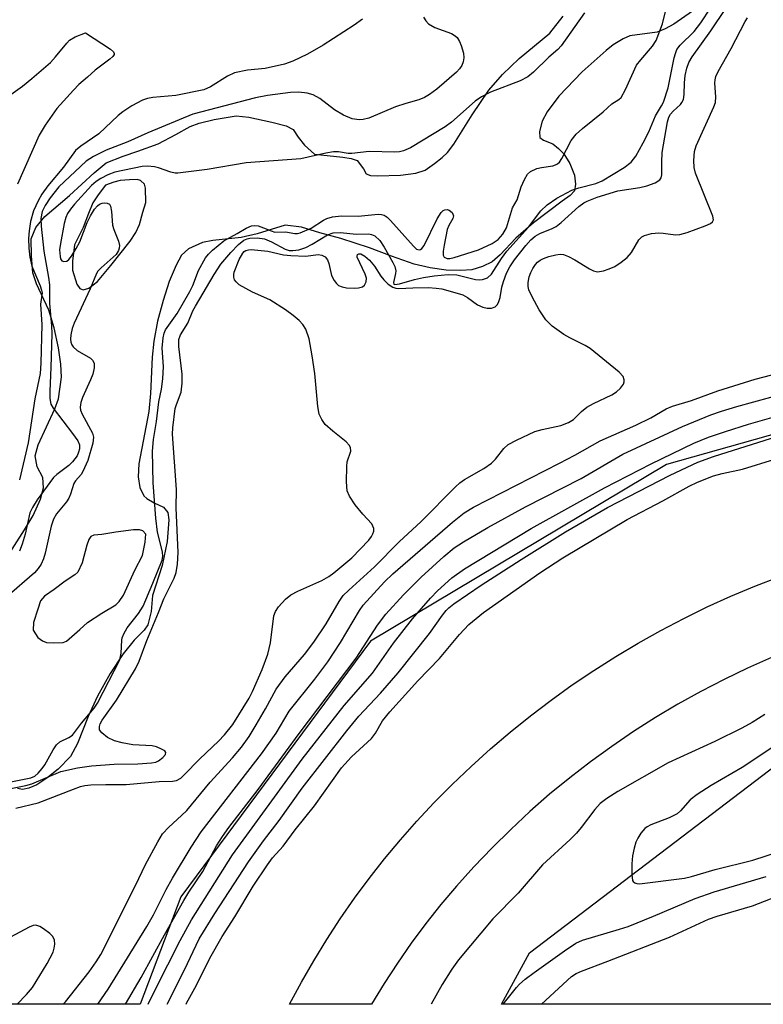
# Model space of a CAD drawing. Units: inches. Extents: x 1261764 to 1267764, y 517453 to 521453.
# Drawn here: x 1262499 to 1262640, y 517453 to 517640 of the extents above; entities that cross this region are included whole.
import ezdxf

# ---------------------------------------------------------------- set-up
doc = ezdxf.new("R2010")
doc.units = ezdxf.units.IN
doc.header["$MEASUREMENT"] = 0
for name, color, linetype in [('HYDRO-Stream Poly Centerlines', 142, 'Continuous'), ('HYDRO-Water Body', 4, 'Continuous'), ('NTRL-Trees', 3, 'Continuous'), ('TRANS-Road', 130, 'Continuous'), ('Undefined', 1, 'Continuous')]:
    doc.layers.add(name, color=color, linetype=linetype)

msp = doc.modelspace()

# ---------------------------------------------------------------- linework, layer by layer
at = {"layer": 'HYDRO-Stream Poly Centerlines'}
for points in [[(1262626.91, 517641.71), (1262623.37, 517639.24), (1262621.69, 517638.34), (1262620.2, 517637.76), (1262615, 517637.06), (1262613.73, 517636.47), (1262611.87, 517635.31), (1262610.53, 517634.28), (1262605.94, 517630.18), (1262601.56, 517625.6), (1262599.31, 517622.65), (1262598.4, 517620.87), (1262597.86, 517618.87), (1262597.94, 517617.76), (1262598.66, 517617.25), (1262600.4, 517616.55), (1262601.51, 517615.68), (1262602.48, 517614.67), (1262603.63, 517612.8), (1262604.54, 517610.58), (1262604.71, 517608.89), (1262604.52, 517607.66), (1262603.7, 517606.77), (1262602.18, 517605.7), (1262596.76, 517601.6), (1262593.39, 517598.68), (1262590.44, 517595.48), (1262588.93, 517594.17), (1262587.07, 517593.3), (1262585.08, 517592.69), (1262582.99, 517592.51), (1262580.19, 517592.62), (1262577.13, 517593.05), (1262574.15, 517593.72), (1262569.85, 517595.27), (1262565.67, 517596.82), (1262560.22, 517598.61), (1262556.27, 517599.69), (1262552.78, 517600.77), (1262549.64, 517601.15), (1262544.39, 517599.5), (1262541.33, 517598.78), (1262535.94, 517598.21), (1262533.97, 517597.83), (1262531.34, 517596.65), (1262530.02, 517595.45), (1262529, 517593.54), (1262527.71, 517590.44), (1262526.54, 517586.87), (1262525.49, 517582.9), (1262524.75, 517579.16), (1262524.46, 517576.12), (1262524.15, 517569.23), (1262523.84, 517565.77), (1262521.95, 517555.85), (1262521.82, 517553.41), (1262522.13, 517551.41), (1262522.9, 517549.82), (1262523.46, 517549.31), (1262524.87, 517548.46), (1262526.6, 517547.65), (1262527.46, 517546.62), (1262527.61, 517545.27), (1262527.32, 517541.16), (1262526.35, 517536.59), (1262524.54, 517530.88), (1262524.26, 517527.89), (1262523.62, 517525.34), (1262522.93, 517524.35), (1262521.04, 517522.45), (1262518.97, 517519.87), (1262516.5, 517516.09), (1262514.1, 517511.8), (1262512.3, 517507.99), (1262510.31, 517502.85), (1262508.98, 517500.35), (1262506.67, 517497.99), (1262504.52, 517496.28), (1262502.6, 517495.03), (1262501.08, 517494.37), (1262499.86, 517494.09), (1262498.95, 517494.28)], [(1262496.05, 517536.7), (1262500.24, 517543.33), (1262501.88, 517546.1), (1262503.29, 517549.2), (1262503.85, 517551.33), (1262503.72, 517553.26), (1262502.65, 517555.28), (1262502.28, 517557.37), (1262502.84, 517559.45), (1262505.98, 517566.3), (1262506.69, 517568.22), (1262507.26, 517572.31), (1262507.13, 517574.77), (1262506.69, 517577.88), (1262505.9, 517581.66), (1262504.89, 517585), (1262502.56, 517590.01), (1262501.86, 517592.06), (1262501.58, 517595.3), (1262501.53, 517598.55), (1262502.39, 517600.7), (1262504.11, 517602.77), (1262508.77, 517606.75), (1262513.44, 517611.03), (1262515.77, 517612.94), (1262518.94, 517614.24), (1262521.72, 517615.14), (1262525.6, 517616.57), (1262528.93, 517618.32), (1262531.64, 517619.84), (1262533.4, 517620.47), (1262536.21, 517621.19), (1262540.38, 517621.85), (1262542.77, 517621.61), (1262547.16, 517620.64), (1262549.83, 517619.99), (1262551.17, 517619.29), (1262552.16, 517617.81), (1262553.31, 517616.33), (1262555.25, 517614.57), (1262560.59, 517614.04), (1262562.18, 517613.78), (1262563.33, 517613.37), (1262564.53, 517611.82), (1262565.01, 517610.85), (1262565.82, 517610.54), (1262567.19, 517610.51), (1262571.56, 517610.63), (1262574.46, 517611.02), (1262576.18, 517611.56), (1262577.97, 517612.84), (1262579.43, 517613.96), (1262580.42, 517614.94), (1262581.63, 517616.49), (1262585.12, 517622.05), (1262588.27, 517626.73), (1262590.88, 517629.68), (1262594.05, 517632.71), (1262599.87, 517637.56), (1262602.39, 517640.74)]]:
    msp.add_lwpolyline(points, dxfattribs=at)
for points in [[(1262520.18, 517609.75), (1262518.37, 517609.57), (1262517.17, 517609.31), (1262515.63, 517608.73), (1262514.21, 517606.86), (1262513.2, 517605.34), (1262512.38, 517603.34), (1262511.36, 517600.67), (1262509.72, 517597.37), (1262509.34, 517594.29), (1262509.36, 517592.61), (1262510.2, 517589.92), (1262510.73, 517589.12), (1262511.4, 517588.85), (1262512.47, 517589.17), (1262514.12, 517590.42), (1262516.65, 517593.48), (1262520.32, 517598.12), (1262521.36, 517599.77), (1262522.05, 517601.25), (1262522.67, 517603.58), (1262523.28, 517605.45), (1262523.17, 517608.12), (1262522.98, 517608.93), (1262522.25, 517609.6), (1262521.62, 517609.77)], [(1262520.92, 517543.37), (1262517.58, 517542.9), (1262514.9, 517542.5), (1262513.4, 517542.33), (1262512.81, 517542.1), (1262512.44, 517541.54), (1262512.05, 517540.44), (1262511.19, 517537.1), (1262510.34, 517535.35), (1262509.78, 517534.81), (1262507.98, 517533.62), (1262505.88, 517532.05), (1262504.08, 517530.75), (1262503.28, 517529.9), (1262502.76, 517528.31), (1262501.98, 517525.77), (1262501.92, 517524.33), (1262502.78, 517522.93), (1262503.7, 517522.28), (1262504.4, 517521.99), (1262505.67, 517521.92), (1262507.58, 517521.97), (1262508.23, 517522.25), (1262510.75, 517524.48), (1262512.18, 517525.81), (1262514.95, 517527.54), (1262517.55, 517529.11), (1262518.21, 517529.78), (1262519, 517530.99), (1262521.2, 517535.68), (1262522.64, 517538.51), (1262523.16, 517541.01), (1262523.26, 517542.51), (1262522.68, 517543.19), (1262522.04, 517543.37)]]:
    msp.add_lwpolyline(points, close=True, dxfattribs=at)
at = {"layer": 'HYDRO-Water Body'}
for points in [[(1262626.91, 517641.71, 0), (1262623.37, 517639.24, 0), (1262621.69, 517638.34, 0), (1262620.2, 517637.76, 0), (1262615, 517637.06, 0), (1262613.73, 517636.47, 0), (1262611.87, 517635.31, 0), (1262610.53, 517634.28, 0), (1262605.94, 517630.18, 0), (1262601.56, 517625.6, 0), (1262599.31, 517622.65, 0), (1262598.4, 517620.87, 0), (1262597.86, 517618.87, 0), (1262597.94, 517617.76, 0), (1262598.66, 517617.25, 0), (1262600.4, 517616.55, 0), (1262601.51, 517615.68, 0), (1262602.48, 517614.67, 0), (1262603.63, 517612.8, 0), (1262604.54, 517610.58, 0), (1262604.71, 517608.89, 0), (1262604.52, 517607.66, 0), (1262603.7, 517606.77, 0), (1262602.18, 517605.7, 0), (1262596.76, 517601.6, 0), (1262593.39, 517598.68, 0), (1262590.44, 517595.48, 0), (1262588.93, 517594.17, 0), (1262587.07, 517593.3, 0), (1262585.08, 517592.69, 0), (1262582.99, 517592.51, 0), (1262580.19, 517592.62, 0), (1262577.13, 517593.05, 0), (1262574.15, 517593.72, 0), (1262569.85, 517595.27, 0), (1262565.67, 517596.82, 0), (1262560.22, 517598.61, 0), (1262556.27, 517599.69, 0), (1262552.78, 517600.77, 0), (1262549.64, 517601.15, 0), (1262544.39, 517599.5, 0), (1262541.33, 517598.78, 0), (1262535.94, 517598.21, 0), (1262533.97, 517597.83, 0), (1262531.34, 517596.65, 0), (1262530.02, 517595.45, 0), (1262529, 517593.54, 0), (1262527.71, 517590.44, 0), (1262526.54, 517586.87, 0), (1262525.49, 517582.9, 0), (1262524.75, 517579.16, 0), (1262524.46, 517576.12, 0), (1262524.15, 517569.23, 0), (1262523.84, 517565.77, 0), (1262521.95, 517555.85, 0), (1262521.82, 517553.41, 0), (1262522.13, 517551.41, 0), (1262522.9, 517549.82, 0), (1262523.46, 517549.31, 0), (1262524.87, 517548.46, 0), (1262526.6, 517547.65, 0), (1262527.46, 517546.62, 0), (1262527.61, 517545.27, 0), (1262527.32, 517541.16, 0), (1262526.35, 517536.59, 0), (1262524.54, 517530.88, 0), (1262524.26, 517527.89, 0), (1262523.62, 517525.34, 0), (1262522.93, 517524.35, 0), (1262521.04, 517522.45, 0), (1262518.97, 517519.87, 0), (1262516.5, 517516.09, 0), (1262514.1, 517511.8, 0), (1262512.3, 517507.99, 0), (1262510.31, 517502.85, 0), (1262508.98, 517500.35, 0), (1262506.67, 517497.99, 0), (1262504.52, 517496.28, 0), (1262502.6, 517495.03, 0), (1262501.08, 517494.37, 0), (1262499.86, 517494.09, 0), (1262498.95, 517494.28, 0)], [(1262496.05, 517536.7, 0), (1262500.24, 517543.33, 0), (1262501.88, 517546.1, 0), (1262503.29, 517549.2, 0), (1262503.85, 517551.33, 0), (1262503.72, 517553.26, 0), (1262502.65, 517555.28, 0), (1262502.28, 517557.37, 0), (1262502.84, 517559.45, 0), (1262505.98, 517566.3, 0), (1262506.69, 517568.22, 0), (1262507.26, 517572.31, 0), (1262507.13, 517574.77, 0), (1262506.69, 517577.88, 0), (1262505.9, 517581.66, 0), (1262504.89, 517585, 0), (1262502.56, 517590.01, 0), (1262501.86, 517592.06, 0), (1262501.58, 517595.3, 0), (1262501.53, 517598.55, 0), (1262502.39, 517600.7, 0), (1262504.11, 517602.77, 0), (1262508.77, 517606.75, 0), (1262513.44, 517611.03, 0), (1262515.77, 517612.94, 0), (1262518.94, 517614.24, 0), (1262521.72, 517615.14, 0), (1262525.6, 517616.57, 0), (1262528.93, 517618.32, 0), (1262531.64, 517619.84, 0), (1262533.4, 517620.47, 0), (1262536.21, 517621.19, 0), (1262540.38, 517621.85, 0), (1262542.77, 517621.61, 0), (1262547.16, 517620.64, 0), (1262549.83, 517619.99, 0), (1262551.17, 517619.29, 0), (1262552.16, 517617.81, 0), (1262553.31, 517616.33, 0), (1262555.25, 517614.57, 0), (1262560.59, 517614.04, 0), (1262562.18, 517613.78, 0), (1262563.33, 517613.37, 0), (1262564.53, 517611.82, 0), (1262565.01, 517610.85, 0), (1262565.82, 517610.54, 0), (1262567.19, 517610.51, 0), (1262571.56, 517610.63, 0), (1262574.46, 517611.02, 0), (1262576.18, 517611.56, 0), (1262577.97, 517612.84, 0), (1262579.43, 517613.96, 0), (1262580.42, 517614.94, 0), (1262581.63, 517616.49, 0), (1262585.12, 517622.05, 0), (1262588.27, 517626.73, 0), (1262590.88, 517629.68, 0), (1262594.05, 517632.71, 0), (1262599.87, 517637.56, 0), (1262602.39, 517640.74, 0)]]:
    msp.add_polyline3d(points, dxfattribs=at)
for points in [[(1262510.73, 517589.12, 0), (1262511.4, 517588.85, 0), (1262512.47, 517589.17, 0), (1262514.12, 517590.42, 0), (1262516.65, 517593.48, 0), (1262520.32, 517598.12, 0), (1262521.36, 517599.77, 0), (1262522.05, 517601.25, 0), (1262522.67, 517603.58, 0), (1262523.28, 517605.45, 0), (1262523.17, 517608.12, 0), (1262522.98, 517608.93, 0), (1262522.25, 517609.6, 0), (1262521.62, 517609.77, 0), (1262520.18, 517609.75, 0), (1262518.37, 517609.57, 0), (1262517.17, 517609.31, 0), (1262515.63, 517608.73, 0), (1262514.21, 517606.86, 0), (1262513.2, 517605.34, 0), (1262512.38, 517603.34, 0), (1262511.36, 517600.67, 0), (1262509.72, 517597.37, 0), (1262509.34, 517594.29, 0), (1262509.36, 517592.61, 0), (1262510.2, 517589.92, 0)], [(1262504.4, 517521.99, 0), (1262505.67, 517521.92, 0), (1262507.58, 517521.97, 0), (1262508.23, 517522.25, 0), (1262510.75, 517524.48, 0), (1262512.18, 517525.81, 0), (1262514.95, 517527.54, 0), (1262517.55, 517529.11, 0), (1262518.21, 517529.78, 0), (1262519, 517530.99, 0), (1262521.2, 517535.68, 0), (1262522.64, 517538.51, 0), (1262523.16, 517541.01, 0), (1262523.26, 517542.51, 0), (1262522.68, 517543.19, 0), (1262522.04, 517543.37, 0), (1262520.92, 517543.37, 0), (1262517.58, 517542.9, 0), (1262514.9, 517542.5, 0), (1262513.4, 517542.33, 0), (1262512.81, 517542.1, 0), (1262512.44, 517541.54, 0), (1262512.05, 517540.44, 0), (1262511.19, 517537.1, 0), (1262510.34, 517535.35, 0), (1262509.78, 517534.81, 0), (1262507.98, 517533.62, 0), (1262505.88, 517532.05, 0), (1262504.08, 517530.75, 0), (1262503.28, 517529.9, 0), (1262502.76, 517528.31, 0), (1262501.98, 517525.77, 0), (1262501.92, 517524.33, 0), (1262502.78, 517522.93, 0), (1262503.7, 517522.28, 0)]]:
    msp.add_polyline3d(points, close=True, dxfattribs=at)
at = {"layer": 'NTRL-Trees'}
for points in [[(1262790.09, 517574.97), (1262748.26, 517568.28), (1262687.18, 517574.14), (1262621.93, 517555.73), (1262565.87, 517522.26), (1262529.9, 517473.74), (1262522.19, 517453.4), (1262372.07, 517453.42), (1262364.24, 517462.86), (1262373.45, 517510.55), (1262457.95, 517602.58), (1262537.43, 517687.92), (1262595.15, 517775.76), (1262631.97, 517843.53), (1262677.14, 517893.73), (1262705.59, 517897.91), (1262720.65, 517871.97), (1262754.95, 517757.36), (1262778.38, 517659.47), (1262794.27, 517604.25)], [(1262761.11, 517495.51), (1262820.52, 517453.38), (1262590.71, 517453.4), (1262595.98, 517463.16), (1262642.84, 517498.86), (1262694.16, 517513.36)]]:
    msp.add_lwpolyline(points, close=True, dxfattribs=at)
at = {"layer": 'TRANS-Road'}
msp.add_polyline3d([(1262641.87, 517519.15, 0), (1262637.34, 517517.14, 0), (1262632.86, 517514.99, 0), (1262628.46, 517512.71, 0), (1262624.12, 517510.3, 0), (1262619.86, 517507.76, 0), (1262615.67, 517505.09, 0), (1262611.57, 517502.3, 0), (1262607.56, 517499.38, 0), (1262603.63, 517496.35, 0), (1262599.8, 517493.2, 0), (1262596.06, 517489.93, 0), (1262592.42, 517486.56, 0), (1262588.89, 517483.07, 0), (1262585.46, 517479.48, 0), (1262582.14, 517475.8, 0), (1262579.17, 517472.28, 0), (1262576.31, 517468.68, 0), (1262573.56, 517464.98, 0), (1262570.94, 517461.2, 0), (1262568.43, 517457.34, 0), (1262566.05, 517453.4, 0), (1262550.51, 517453.4, 0), (1262552.74, 517457.56, 0), (1262555.08, 517461.65, 0), (1262557.54, 517465.67, 0), (1262560.12, 517469.61, 0), (1262562.81, 517473.48, 0), (1262565.61, 517477.27, 0), (1262568.52, 517480.98, 0), (1262571.54, 517484.6, 0), (1262574.66, 517488.14, 0), (1262577.88, 517491.58, 0), (1262581.35, 517495.08, 0), (1262584.91, 517498.49, 0), (1262588.57, 517501.8, 0), (1262592.32, 517505, 0), (1262596.16, 517508.1, 0), (1262600.09, 517511.08, 0), (1262604.09, 517513.95, 0), (1262608.18, 517516.71, 0), (1262612.34, 517519.36, 0), (1262616.58, 517521.88, 0), (1262620.88, 517524.29, 0), (1262625.25, 517526.57, 0), (1262629.69, 517528.73, 0), (1262634.18, 517530.76, 0), (1262638.73, 517532.67, 0), (1262643.33, 517534.44, 0)], dxfattribs=at)
at = {"layer": 'Undefined'}
for points, elevation in [([(1262495.89, 517624.66), (1262499.86, 517627.47), (1262501.67, 517628.92), (1262505.19, 517631.98), (1262506.15, 517633.03), (1262508.26, 517635.66), (1262508.82, 517636.22), (1262509.88, 517636.83), (1262511.82, 517637.6), (1262516.58, 517634.5), (1262517.12, 517634), (1262517.27, 517633.66), (1262517.24, 517633.48), (1262517, 517633.13), (1262516.42, 517632.59), (1262513.65, 517630.55), (1262512.2, 517629.19), (1262510.56, 517627.79), (1262509.53, 517626.74), (1262506.4, 517623.24), (1262504.2, 517620.11), (1262503.06, 517618.22), (1262498.94, 517608.89)], 340), ([(1262523.69, 517453.4), (1262525.08, 517456.25), (1262529.79, 517465.51), (1262531.91, 517469.39), (1262539.67, 517481.75), (1262552.88, 517499.89), (1262560.88, 517510.07), (1262566.24, 517516.2), (1262570.19, 517521.87), (1262573.78, 517526.49), (1262577.2, 517530.39), (1262578.52, 517531.76), (1262581.27, 517534.26), (1262583.66, 517535.98), (1262596.31, 517543.61), (1262610.19, 517551.29), (1262619.06, 517555.89), (1262627.15, 517559.78), (1262629.93, 517560.93), (1262633.11, 517562.03), (1262637.47, 517563.4), (1262647.24, 517566.16)], 346), ([(1262530.88, 517453.4), (1262530.98, 517453.61), (1262532.88, 517457.04), (1262535.4, 517462.12), (1262537.71, 517466.21), (1262540.14, 517469.98), (1262543.63, 517475.79), (1262546.31, 517479.86), (1262547.3, 517481.13), (1262549.27, 517483.35), (1262551.55, 517486.49), (1262555.21, 517491.01), (1262560.35, 517498.22), (1262562.23, 517500.33), (1262566.02, 517503.77), (1262566.8, 517504.82), (1262568.15, 517507.13), (1262569.48, 517508.85), (1262574.82, 517514.75), (1262578.9, 517518.94), (1262582.7, 517523.5), (1262584.46, 517525.4), (1262587.27, 517527.7), (1262597.95, 517535.22), (1262602.28, 517538.02), (1262614.47, 517545.3), (1262621.27, 517548.84), (1262626.28, 517551.66), (1262627.84, 517552.39), (1262630.84, 517553.6), (1262632.49, 517554.06), (1262636.38, 517554.86), (1262642.5, 517556.75)], 350), ([(1262642.69, 517502.52), (1262636.3, 517498.31), (1262630.4, 517494.88), (1262627.8, 517493.17), (1262626.47, 517492.13), (1262624.63, 517490.05), (1262623.97, 517489.5), (1262622.43, 517488.76), (1262618.97, 517487.43), (1262618.26, 517487.03), (1262617.85, 517486.71), (1262617.12, 517485.85), (1262616.5, 517484.89), (1262616.14, 517484.1), (1262615.81, 517482.97), (1262615.51, 517481.51), (1262615.38, 517480.01), (1262615.36, 517477.91), (1262615.54, 517476.87), (1262615.66, 517476.67), (1262615.96, 517476.42), (1262616.35, 517476.28), (1262616.85, 517476.25), (1262625.39, 517477.31), (1262626.72, 517477.61), (1262631.19, 517478.93), (1262638.34, 517480.72), (1262643.35, 517482.34)], 348), ([(1262598.26, 517453.4), (1262603.93, 517458.64), (1262604.82, 517459.22), (1262605.86, 517459.68), (1262610.85, 517461.54), (1262622.55, 517466.14), (1262629.91, 517469.53), (1262631.57, 517470.09), (1262638.26, 517472.04), (1262645.05, 517474.72)], 352)]:
    msp.add_lwpolyline(points, dxfattribs=dict(at, elevation=elevation))
for points in [[(1262497.06, 517494.19, 336), (1262500.49, 517494.89, 336), (1262501.62, 517495.2, 336), (1262507.16, 517497.52, 336), (1262510.33, 517498.22, 336), (1262512.93, 517498.6, 336), (1262517.23, 517498.94, 336), (1262521.74, 517499, 336), (1262524.31, 517499.15, 336), (1262525.13, 517499.32, 336), (1262525.63, 517499.53, 336), (1262526.51, 517500.21, 336), (1262526.96, 517500.78, 336), (1262527.03, 517501.14, 336), (1262526.84, 517501.43, 336), (1262526.26, 517501.79, 336), (1262525.26, 517502.2, 336), (1262524.45, 517502.41, 336), (1262520.81, 517502.58, 336), (1262518.76, 517502.97, 336), (1262517.31, 517503.35, 336), (1262516.01, 517503.99, 336), (1262514.89, 517504.83, 336), (1262514.5, 517505.43, 336), (1262514.45, 517506.06, 336), (1262514.58, 517506.54, 336), (1262514.98, 517507.26, 336), (1262517.72, 517511.08, 336), (1262521.31, 517516.98, 336), (1262521.97, 517518.47, 336), (1262523.42, 517522.36, 336), (1262525.66, 517527.65, 336), (1262526.68, 517530.29, 336), (1262528.62, 517534.18, 336), (1262529.03, 517535.26, 336), (1262529.29, 517536.86, 336), (1262529.37, 517539.06, 336), (1262529.02, 517547.55, 336), (1262529.08, 517551.03, 336), (1262528.33, 517561.47, 336), (1262528.4, 517562.72, 336), (1262528.84, 517566.34, 336), (1262529.06, 517567.15, 336), (1262529.94, 517569.47, 336), (1262530.17, 517571.16, 336), (1262530.14, 517572.9, 336), (1262529.51, 517578.11, 336), (1262529.52, 517579.42, 336), (1262529.85, 517580.36, 336), (1262531.21, 517582.56, 336), (1262532.18, 517584.89, 336), (1262532.65, 517585.8, 336), (1262536.19, 517591.77, 336), (1262537.49, 517593.71, 336), (1262539.37, 517595.95, 336), (1262540.8, 517597.45, 336), (1262541.86, 517598.28, 336), (1262542.47, 517598.56, 336), (1262542.95, 517598.68, 336), (1262544.37, 517598.73, 336), (1262545.78, 517598.52, 336), (1262547.06, 517598, 336), (1262549.67, 517596.58, 336), (1262550.42, 517596.34, 336), (1262551.14, 517596.3, 336), (1262552.27, 517596.48, 336), (1262553.62, 517596.92, 336), (1262554.81, 517597.51, 336), (1262557.72, 517599.27, 336), (1262558.75, 517599.65, 336), (1262560.11, 517599.75, 336), (1262563.2, 517599.44, 336), (1262565.54, 517599.47, 336), (1262566.06, 517599.39, 336), (1262566.64, 517599.11, 336), (1262567.62, 517598.2, 336), (1262568.45, 517596.98, 336), (1262570.06, 517594.08, 336), (1262570.43, 517593.28, 336), (1262570.63, 517592.46, 336), (1262570.6, 517591.94, 336), (1262570.23, 517590.27, 336), (1262570.29, 517589.97, 336), (1262570.47, 517589.87, 336), (1262571.36, 517589.98, 336), (1262574.2, 517590.82, 336), (1262575.9, 517591.2, 336), (1262577.92, 517591.5, 336), (1262580.55, 517591.76, 336), (1262582.23, 517591.69, 336), (1262585.72, 517590.83, 336), (1262586.56, 517590.75, 336), (1262587.1, 517590.8, 336), (1262588.03, 517591.17, 336), (1262588.8, 517591.82, 336), (1262590.7, 517594.78, 336), (1262591.71, 517596.17, 336), (1262595.79, 517600.74, 336), (1262598.13, 517603.86, 336), (1262599.36, 517604.96, 336), (1262601.19, 517606.26, 336), (1262604.02, 517607.74, 336), (1262605.35, 517608.21, 336), (1262608.54, 517609.03, 336), (1262609.78, 517609.53, 336), (1262613.94, 517612.05, 336), (1262615.26, 517613.08, 336), (1262616.13, 517614.2, 336), (1262617.55, 517616.77, 336), (1262618.63, 517618.86, 336), (1262619.9, 517621.86, 336), (1262621.02, 517623.73, 336), (1262621.39, 517624.48, 336), (1262622.24, 517627.18, 336), (1262623.42, 517632.89, 336), (1262623.63, 517633.67, 336), (1262623.94, 517634.42, 336), (1262624.57, 517635.25, 336), (1262627.21, 517637.83, 336), (1262628.47, 517639.51, 336), (1262632.11, 517645.1, 336)], [(1262496.74, 517495.4, 334), (1262501.47, 517496.31, 334), (1262502.23, 517496.67, 334), (1262502.87, 517497.22, 334), (1262503.63, 517498.09, 334), (1262504.14, 517498.8, 334), (1262505.72, 517501.64, 334), (1262506.35, 517502.59, 334), (1262506.95, 517503.15, 334), (1262508.68, 517503.95, 334), (1262509.33, 517504.44, 334), (1262511.06, 517506.7, 334), (1262513.47, 517509.53, 334), (1262514.12, 517510.47, 334), (1262518.33, 517518.7, 334), (1262518.59, 517519.99, 334), (1262518.7, 517522.41, 334), (1262518.8, 517522.89, 334), (1262519.08, 517523.62, 334), (1262519.73, 517524.76, 334), (1262521.88, 517527.49, 334), (1262522.76, 517528.88, 334), (1262524.61, 517533.24, 334), (1262526.33, 517537.58, 334), (1262526.47, 517538.31, 334), (1262526.41, 517539.16, 334), (1262525.48, 517542.9, 334), (1262525.13, 517545.6, 334), (1262524.62, 517552.3, 334), (1262524.55, 517558.27, 334), (1262524.69, 517560.51, 334), (1262525.27, 517563.9, 334), (1262525.71, 517567.62, 334), (1262526.26, 517570, 334), (1262526.5, 517572.02, 334), (1262526.62, 517574.3, 334), (1262526.38, 517577.8, 334), (1262526.53, 517579.78, 334), (1262526.72, 517580.66, 334), (1262527, 517581.31, 334), (1262529.23, 517584.36, 334), (1262531.63, 517588.56, 334), (1262532.16, 517589.68, 334), (1262533.26, 517592.52, 334), (1262534.58, 517594.95, 334), (1262535.13, 517595.64, 334), (1262535.88, 517596.39, 334), (1262538.05, 517598.13, 334), (1262540.58, 517599.52, 334), (1262542.29, 517600.58, 334), (1262543.26, 517601.01, 334), (1262543.8, 517601.09, 334), (1262544.56, 517600.98, 334), (1262545.57, 517600.65, 334), (1262547.03, 517600.03, 334), (1262547.71, 517599.83, 334), (1262549.76, 517599.87, 334), (1262551.51, 517599.56, 334), (1262551.99, 517599.55, 334), (1262552.54, 517599.7, 334), (1262554.57, 517600.54, 334), (1262556.91, 517602.08, 334), (1262557.55, 517602.41, 334), (1262558.67, 517602.7, 334), (1262560.35, 517602.88, 334), (1262563.53, 517602.86, 334), (1262567.27, 517603.22, 334), (1262567.95, 517603.17, 334), (1262568.43, 517603.01, 334), (1262569, 517602.63, 334), (1262569.63, 517602.04, 334), (1262573.98, 517597.12, 334), (1262574.59, 517596.61, 334), (1262575.06, 517596.46, 334), (1262575.32, 517596.52, 334), (1262575.56, 517596.68, 334), (1262576.02, 517597.28, 334), (1262578.49, 517602.33, 334), (1262579.23, 517603.55, 334), (1262579.6, 517603.9, 334), (1262579.92, 517604.06, 334), (1262580.37, 517604.11, 334), (1262580.74, 517604, 334), (1262581.31, 517603.53, 334), (1262581.58, 517602.91, 334), (1262581.45, 517602.39, 334), (1262580.67, 517601.08, 334), (1262580.35, 517600.29, 334), (1262579.79, 517597.34, 334), (1262579.65, 517596.18, 334), (1262579.65, 517595.41, 334), (1262579.81, 517595.05, 334), (1262580.37, 517594.83, 334), (1262580.87, 517594.83, 334), (1262581.69, 517594.99, 334), (1262586.31, 517596.48, 334), (1262588.88, 517597.65, 334), (1262590.07, 517598.44, 334), (1262590.93, 517599.42, 334), (1262591.6, 517600.65, 334), (1262592.78, 517604.42, 334), (1262593.64, 517605.92, 334), (1262594.4, 517608.43, 334), (1262595.02, 517609.78, 334), (1262595.61, 517610.77, 334), (1262596.16, 517611.3, 334), (1262597.4, 517611.85, 334), (1262598.26, 517612.07, 334), (1262600.44, 517612.38, 334), (1262600.94, 517612.54, 334), (1262601.32, 517612.77, 334), (1262601.65, 517613.08, 334), (1262602.13, 517613.77, 334), (1262603.88, 517617.16, 334), (1262604.85, 517618.39, 334), (1262606.01, 517619.43, 334), (1262609.97, 517622.64, 334), (1262611.59, 517624.13, 334), (1262612.95, 517624.98, 334), (1262613.35, 517625.37, 334), (1262614.2, 517626.86, 334), (1262616.3, 517631.44, 334), (1262617.06, 517632.5, 334), (1262619.28, 517635.07, 334), (1262620, 517636.14, 334), (1262621.18, 517639.33, 334), (1262621.84, 517641.89, 334)], [(1262498.6, 517490.55, 338), (1262502.85, 517491.56, 338), (1262509.55, 517494.21, 338), (1262510.89, 517494.67, 338), (1262511.7, 517494.85, 338), (1262512.83, 517494.97, 338), (1262515.67, 517495.07, 338), (1262519.54, 517495.04, 338), (1262525.78, 517495.62, 338), (1262528.31, 517495.71, 338), (1262529.08, 517495.85, 338), (1262529.88, 517496.27, 338), (1262530.49, 517496.82, 338), (1262533.49, 517499.92, 338), (1262537.03, 517503.25, 338), (1262538.16, 517504.48, 338), (1262539.72, 517506.47, 338), (1262542.86, 517511.41, 338), (1262543.49, 517512.67, 338), (1262545.32, 517516.9, 338), (1262546.36, 517519.78, 338), (1262546.86, 517521.91, 338), (1262547.52, 517527.03, 338), (1262547.81, 517527.84, 338), (1262548.41, 517528.76, 338), (1262549.72, 517530.18, 338), (1262550.76, 517531.02, 338), (1262552.08, 517531.71, 338), (1262556.65, 517533.77, 338), (1262557.93, 517534.49, 338), (1262558.89, 517535.18, 338), (1262562.28, 517538.07, 338), (1262565.55, 517541.41, 338), (1262566.06, 517542.08, 338), (1262566.32, 517542.58, 338), (1262566.48, 517543.09, 338), (1262566.49, 517543.58, 338), (1262566.1, 517544.48, 338), (1262564.39, 517546.31, 338), (1262562.97, 517548.12, 338), (1262561.84, 517549.75, 338), (1262561.41, 517550.76, 338), (1262561.27, 517552.46, 338), (1262561.33, 517555.38, 338), (1262561.45, 517556.23, 338), (1262562.11, 517558.29, 338), (1262562.06, 517559, 338), (1262561.81, 517559.44, 338), (1262561.26, 517560.06, 338), (1262558.68, 517562.08, 338), (1262557.26, 517563.36, 338), (1262556.59, 517564.26, 338), (1262556.13, 517565.31, 338), (1262555.88, 517566.74, 338), (1262555.3, 517573.02, 338), (1262554.82, 517576.38, 338), (1262554.21, 517579.58, 338), (1262553.58, 517581.38, 338), (1262553.04, 517582.27, 338), (1262552.32, 517583.06, 338), (1262551.19, 517584.03, 338), (1262549.75, 517585.08, 338), (1262546.74, 517586.97, 338), (1262543.48, 517588.41, 338), (1262542.19, 517589.09, 338), (1262540.97, 517589.84, 338), (1262540.36, 517590.37, 338), (1262540.08, 517590.79, 338), (1262539.95, 517591.28, 338), (1262539.93, 517591.79, 338), (1262540, 517592.21, 338), (1262540.97, 517594.59, 338), (1262541.63, 517595.84, 338), (1262541.93, 517596.16, 338), (1262542.23, 517596.34, 338), (1262542.71, 517596.47, 338), (1262543.25, 517596.49, 338), (1262546.38, 517596.19, 338), (1262549.34, 517595.52, 338), (1262550.74, 517595.36, 338), (1262553.56, 517595.27, 338), (1262555.9, 517595.58, 338), (1262556.63, 517595.45, 338), (1262557.24, 517595.12, 338), (1262557.7, 517594.58, 338), (1262557.97, 517593.83, 338), (1262558.48, 517591.61, 338), (1262558.93, 517590.65, 338), (1262559.38, 517590.04, 338), (1262559.78, 517589.72, 338), (1262560.5, 517589.41, 338), (1262561.32, 517589.27, 338), (1262562.76, 517589.2, 338), (1262563.6, 517589.25, 338), (1262564.33, 517589.46, 338), (1262564.73, 517589.75, 338), (1262565.05, 517590.36, 338), (1262565.07, 517591.1, 338), (1262564.85, 517591.86, 338), (1262563.32, 517595.07, 338), (1262563.29, 517595.27, 338), (1262563.39, 517595.57, 338), (1262563.62, 517595.69, 338), (1262564.03, 517595.69, 338), (1262564.8, 517595.26, 338), (1262565.63, 517594.48, 338), (1262566.59, 517593.36, 338), (1262567.81, 517591.47, 338), (1262568.35, 517590.79, 338), (1262569.18, 517589.96, 338), (1262570.07, 517589.37, 338), (1262570.68, 517589.18, 338), (1262571.23, 517589.14, 338), (1262573.85, 517589.25, 338), (1262576.86, 517589.28, 338), (1262578.3, 517589.2, 338), (1262579.36, 517589.03, 338), (1262581.86, 517588.39, 338), (1262583.34, 517587.89, 338), (1262584.21, 517587.41, 338), (1262586.15, 517586.04, 338), (1262587.12, 517585.55, 338), (1262587.94, 517585.38, 338), (1262588.76, 517585.39, 338), (1262589.47, 517585.66, 338), (1262589.83, 517586.01, 338), (1262590.12, 517586.44, 338), (1262590.42, 517587.4, 338), (1262590.77, 517589.39, 338), (1262591.03, 517590.45, 338), (1262591.64, 517592.03, 338), (1262592.28, 517593.24, 338), (1262593.16, 517594.55, 338), (1262595.29, 517597.3, 338), (1262596.24, 517598.34, 338), (1262597.06, 517599.05, 338), (1262597.96, 517599.57, 338), (1262600.28, 517600.48, 338), (1262601.05, 517600.89, 338), (1262601.98, 517601.63, 338), (1262605.31, 517604.65, 338), (1262606.26, 517605.35, 338), (1262606.92, 517605.7, 338), (1262608.8, 517606.41, 338), (1262612.76, 517607.65, 338), (1262616.91, 517608.3, 338), (1262618.23, 517608.59, 338), (1262619.81, 517609.18, 338), (1262620.68, 517609.74, 338), (1262620.94, 517610.08, 338), (1262621.1, 517610.65, 338), (1262621.06, 517613.06, 338), (1262621.16, 517614.94, 338), (1262622.16, 517620.75, 338), (1262622.41, 517621.58, 338), (1262622.72, 517622.17, 338), (1262623.19, 517622.72, 338), (1262624.58, 517624.02, 338), (1262624.88, 517624.4, 338), (1262625.16, 517624.99, 338), (1262625.33, 517625.93, 338), (1262625.35, 517628.12, 338), (1262625.47, 517629.53, 338), (1262625.8, 517630.92, 338), (1262626.18, 517631.95, 338), (1262626.8, 517633.04, 338), (1262630.35, 517637.97, 338), (1262633.2, 517642.22, 338)], [(1262606.43, 517641.4, 334), (1262601.96, 517635.15, 334), (1262601.35, 517634.47, 334), (1262599.66, 517633.01, 334), (1262596.73, 517630.12, 334), (1262595.68, 517629.26, 334), (1262594.19, 517628.49, 334), (1262588.62, 517626.35, 334), (1262586.91, 517625.48, 334), (1262585.71, 517624.63, 334), (1262581.19, 517620.69, 334), (1262580.02, 517619.77, 334), (1262573.46, 517615.81, 334), (1262572.13, 517615.21, 334), (1262571.33, 517615.03, 334), (1262570.48, 517614.95, 334), (1262565.58, 517615.07, 334), (1262562.3, 517614.72, 334), (1262561.59, 517614.75, 334), (1262559.78, 517615.04, 334), (1262558.81, 517615.02, 334), (1262557.35, 517614.78, 334), (1262552.62, 517613.68, 334), (1262542.3, 517612.97, 334), (1262534.87, 517611.7, 334), (1262529.31, 517610.97, 334), (1262528.8, 517610.99, 334), (1262528, 517611.16, 334), (1262525.69, 517611.99, 334), (1262524.9, 517612.2, 334), (1262523.55, 517612.34, 334), (1262522.54, 517612.28, 334), (1262517.36, 517611.18, 334), (1262516.04, 517610.65, 334), (1262514.76, 517610, 334), (1262513.86, 517609.42, 334), (1262512.98, 517608.65, 334), (1262509.72, 517605.1, 334), (1262508.98, 517604.19, 334), (1262508.43, 517603.33, 334), (1262508.11, 517602.6, 334), (1262507.8, 517601.47, 334), (1262507.06, 517597.64, 334), (1262506.91, 517596.45, 334), (1262506.99, 517595.19, 334), (1262507.11, 517594.76, 334), (1262507.35, 517594.38, 334), (1262507.71, 517594.23, 334), (1262508.26, 517594.33, 334), (1262508.64, 517594.61, 334), (1262509.14, 517595.23, 334), (1262510.06, 517596.68, 334), (1262510.74, 517597.94, 334), (1262512.11, 517601.61, 334), (1262512.76, 517602.93, 334), (1262513.55, 517604.15, 334), (1262514.09, 517604.79, 334), (1262514.5, 517605.11, 334), (1262514.98, 517605.29, 334), (1262515.49, 517605.34, 334), (1262515.96, 517605.29, 334), (1262516.35, 517605.1, 334), (1262516.57, 517604.75, 334), (1262516.78, 517603.75, 334), (1262516.91, 517601.15, 334), (1262517.17, 517600.31, 334), (1262518.07, 517598.11, 334), (1262518.25, 517597.28, 334), (1262518.22, 517596.8, 334), (1262518.09, 517596.3, 334), (1262517.63, 517595.57, 334), (1262514.78, 517593.02, 334), (1262514.19, 517592.39, 334), (1262513.93, 517591.99, 334), (1262512.69, 517589.05, 334), (1262509.66, 517582.53, 334), (1262509.29, 517581.51, 334), (1262509.06, 517580.32, 334), (1262509, 517579.5, 334), (1262509.05, 517578.97, 334), (1262509.23, 517578.46, 334), (1262509.49, 517578.05, 334), (1262510.27, 517577.38, 334), (1262512.78, 517575.89, 334), (1262513.17, 517575.53, 334), (1262513.46, 517574.97, 334), (1262513.48, 517574.1, 334), (1262513.21, 517572.89, 334), (1262512.78, 517571.77, 334), (1262511.24, 517568.42, 334), (1262510.96, 517567.52, 334), (1262510.83, 517566.61, 334), (1262510.89, 517566.06, 334), (1262511.18, 517565.28, 334), (1262513.13, 517561.71, 334), (1262513.31, 517560.93, 334), (1262513.19, 517559.79, 334), (1262512.26, 517556.5, 334), (1262511.32, 517554.41, 334), (1262510.99, 517553.88, 334), (1262509.94, 517552.64, 334), (1262509.62, 517552.14, 334), (1262509, 517550.11, 334), (1262508.69, 517549.38, 334), (1262508.2, 517548.67, 334), (1262506.35, 517546.41, 334), (1262505.75, 517545.4, 334), (1262505.32, 517544.03, 334), (1262504.17, 517538.91, 334), (1262503.84, 517537.86, 334), (1262503.42, 517536.87, 334), (1262502.87, 517536.03, 334), (1262502.13, 517535.22, 334), (1262496.94, 517530.67, 334)], [(1262564.33, 517640.18, 338), (1262562.78, 517639.08, 338), (1262556.89, 517635.29, 338), (1262553.92, 517633.54, 338), (1262551.1, 517632.2, 338), (1262549.52, 517631.69, 338), (1262545.85, 517630.85, 338), (1262542.52, 517630.5, 338), (1262540.06, 517630.02, 338), (1262538.76, 517629.39, 338), (1262535.52, 517627.34, 338), (1262534.24, 517626.82, 338), (1262528.96, 517625.7, 338), (1262524.61, 517625.33, 338), (1262523.58, 517625.13, 338), (1262522.6, 517624.82, 338), (1262520.62, 517623.79, 338), (1262518.91, 517622.65, 338), (1262518.04, 517621.93, 338), (1262514.36, 517618.45, 338), (1262510.91, 517616.1, 338), (1262509.95, 517615.28, 338), (1262507.66, 517612.13, 338), (1262504.66, 517608.58, 338), (1262503.53, 517607.04, 338), (1262502.84, 517605.74, 338), (1262501.98, 517603.83, 338), (1262501.41, 517601.83, 338), (1262501.12, 517600.08, 338), (1262501.04, 517598.58, 338), (1262501.08, 517596.8, 338), (1262501.29, 517595.07, 338), (1262501.67, 517593.38, 338), (1262503.24, 517589.63, 338), (1262503.5, 517588.83, 338), (1262503.58, 517588.29, 338), (1262503.3, 517586.13, 338), (1262503.52, 517582.27, 338), (1262503.36, 517574.94, 338), (1262503.21, 517573.02, 338), (1262502.19, 517568.19, 338), (1262500.98, 517559.86, 338), (1262499.33, 517552.85, 338)], [(1262575.91, 517640.56, 336), (1262576.31, 517639.9, 336), (1262576.83, 517639.33, 336), (1262578.05, 517638.64, 336), (1262581.19, 517637.47, 336), (1262581.88, 517637.06, 336), (1262582.27, 517636.69, 336), (1262582.72, 517635.98, 336), (1262583.05, 517635.17, 336), (1262583.45, 517633.75, 336), (1262583.55, 517632.89, 336), (1262583.44, 517632.11, 336), (1262583.14, 517631.38, 336), (1262582.69, 517630.75, 336), (1262582.15, 517630.17, 336), (1262578.41, 517626.91, 336), (1262577.06, 517625.91, 336), (1262576.09, 517625.34, 336), (1262575.01, 517624.91, 336), (1262572.52, 517624.2, 336), (1262570.58, 517623.54, 336), (1262565.51, 517621.45, 336), (1262564.43, 517621.14, 336), (1262563.7, 517621.08, 336), (1262562.34, 517621.32, 336), (1262560.76, 517621.98, 336), (1262559.04, 517622.98, 336), (1262556.26, 517625.18, 336), (1262554.95, 517625.84, 336), (1262553.86, 517626.19, 336), (1262552.24, 517626.35, 336), (1262550.7, 517626.3, 336), (1262546.31, 517625.75, 336), (1262544.06, 517625.3, 336), (1262532.18, 517622.15, 336), (1262523.65, 517618.66, 336), (1262519.85, 517616.91, 336), (1262515.72, 517615.34, 336), (1262513.37, 517614.16, 336), (1262511.95, 517613.24, 336), (1262506.74, 517608.42, 336), (1262505.1, 517606.34, 336), (1262504.15, 517604.89, 336), (1262503.61, 517603.69, 336), (1262503.38, 517602.42, 336), (1262503.43, 517600.95, 336), (1262503.91, 517596.23, 336), (1262504.82, 517591.22, 336), (1262504.97, 517589.8, 336), (1262504.98, 517586.25, 336), (1262505.35, 517582.03, 336), (1262505.41, 517580.54, 336), (1262505.28, 517574.15, 336), (1262505.08, 517569.66, 336), (1262505.09, 517568.24, 336), (1262505.28, 517567.16, 336), (1262505.67, 517566.42, 336), (1262509.39, 517561.63, 336), (1262510.36, 517560.23, 336), (1262510.67, 517559.49, 336), (1262510.67, 517558.73, 336), (1262510.51, 517558.06, 336), (1262510.24, 517557.42, 336), (1262509.35, 517556.25, 336), (1262508.67, 517555.55, 336), (1262506.39, 517553.84, 336), (1262505.77, 517553.28, 336), (1262502.63, 517549.05, 336), (1262501.76, 517547.61, 336), (1262501.3, 517546.6, 336), (1262500.39, 517542.53, 336), (1262499.83, 517540.61, 336), (1262499.34, 517539.3, 336)], [(1262507.62, 517453.41, 340), (1262508.02, 517453.87, 340), (1262512.5, 517459.57, 340), (1262513.87, 517461.43, 340), (1262514.7, 517462.82, 340), (1262521.27, 517475.92, 340), (1262523.19, 517479.9, 340), (1262525.56, 517484.2, 340), (1262526.45, 517485.68, 340), (1262527.61, 517487, 340), (1262530.04, 517489.17, 340), (1262531, 517490.15, 340), (1262535.44, 517495.52, 340), (1262539.67, 517500.09, 340), (1262541.39, 517502.12, 340), (1262542.82, 517504.17, 340), (1262544.19, 517506.38, 340), (1262545.97, 517509.39, 340), (1262547.97, 517513.14, 340), (1262549.7, 517515.46, 340), (1262553.35, 517519.69, 340), (1262555.13, 517522.03, 340), (1262557.44, 517525.54, 340), (1262559.88, 517529.79, 340), (1262560.69, 517530.88, 340), (1262561.75, 517531.92, 340), (1262566.61, 517536.31, 340), (1262571.28, 517541.09, 340), (1262575.47, 517544.91, 340), (1262581.96, 517551.54, 340), (1262582.79, 517552.25, 340), (1262583.69, 517552.88, 340), (1262587.33, 517554.99, 340), (1262588.76, 517555.97, 340), (1262589.55, 517556.76, 340), (1262591.12, 517558.75, 340), (1262591.97, 517559.54, 340), (1262593.5, 517560.39, 340), (1262596.99, 517561.98, 340), (1262598.41, 517562.39, 340), (1262601.91, 517563.15, 340), (1262603.41, 517563.69, 340), (1262604.33, 517564.29, 340), (1262605.82, 517565.8, 340), (1262606.88, 517566.61, 340), (1262608.11, 517567.3, 340), (1262611.58, 517568.94, 340), (1262612.48, 517569.51, 340), (1262613.26, 517570.2, 340), (1262613.78, 517570.99, 340), (1262613.91, 517571.41, 340), (1262613.92, 517571.83, 340), (1262613.71, 517572.46, 340), (1262612.97, 517573.28, 340), (1262607.46, 517577.73, 340), (1262606.51, 517578.34, 340), (1262603.63, 517579.74, 340), (1262602.47, 517580.42, 340), (1262600.28, 517581.98, 340), (1262599.09, 517583.2, 340), (1262597.83, 517585.06, 340), (1262596.46, 517587.57, 340), (1262595.88, 517588.86, 340), (1262595.72, 517589.51, 340), (1262595.73, 517590.25, 340), (1262595.95, 517591.33, 340), (1262596.21, 517592.13, 340), (1262596.61, 517592.92, 340), (1262597.1, 517593.66, 340), (1262597.48, 517594.09, 340), (1262598.01, 517594.51, 340), (1262598.65, 517594.84, 340), (1262599.65, 517595.19, 340), (1262601, 517595.53, 340), (1262601.77, 517595.62, 340), (1262602.45, 517595.55, 340), (1262603.37, 517595.21, 340), (1262604.61, 517594.55, 340), (1262607.36, 517592.84, 340), (1262608.11, 517592.46, 340), (1262608.89, 517592.29, 340), (1262609.99, 517592.47, 340), (1262611.1, 517592.82, 340), (1262612.16, 517593.31, 340), (1262613.38, 517594.11, 340), (1262614.53, 517595.01, 340), (1262615.32, 517595.97, 340), (1262616.72, 517598.38, 340), (1262617.3, 517598.94, 340), (1262617.76, 517599.2, 340), (1262619.09, 517599.54, 340), (1262620.49, 517599.69, 340), (1262621.35, 517599.64, 340), (1262623.65, 517599.32, 340), (1262624.5, 517599.35, 340), (1262625.9, 517599.75, 340), (1262629.28, 517600.99, 340), (1262630.3, 517601.45, 340), (1262630.67, 517601.74, 340), (1262630.84, 517602.12, 340), (1262630.74, 517602.86, 340), (1262627.48, 517611.02, 340), (1262627.19, 517612.09, 340), (1262627.11, 517613.42, 340), (1262627.26, 517615.07, 340), (1262627.59, 517616.16, 340), (1262630.93, 517623.58, 340), (1262631.23, 517624.41, 340), (1262631.33, 517625.49, 340), (1262631.14, 517628.03, 340), (1262631.19, 517628.7, 340), (1262631.33, 517629.3, 340), (1262631.77, 517630.27, 340), (1262634.23, 517634.62, 340), (1262636.89, 517639.73, 340), (1262637.34, 517640.43, 340)], [(1262514.13, 517453.41, 342), (1262516.11, 517456.25, 342), (1262523.44, 517468.12, 342), (1262524.71, 517470.37, 342), (1262527.1, 517475.13, 342), (1262528.31, 517477.32, 342), (1262531.84, 517483.17, 342), (1262533.74, 517486.09, 342), (1262545.2, 517500.89, 342), (1262547.97, 517504.81, 342), (1262550.41, 517508.99, 342), (1262555.29, 517515.03, 342), (1262557.76, 517518.34, 342), (1262560.18, 517521.98, 342), (1262563.76, 517528.08, 342), (1262564.47, 517529.1, 342), (1262568.5, 517533.47, 342), (1262570.05, 517535.04, 342), (1262581.37, 517544.81, 342), (1262583.62, 517546.61, 342), (1262585.35, 517547.64, 342), (1262601.7, 517555.97, 342), (1262604.56, 517557.5, 342), (1262609.36, 517560.26, 342), (1262616.16, 517563.22, 342), (1262618.97, 517564.62, 342), (1262621.9, 517566.28, 342), (1262623.08, 517566.81, 342), (1262626.69, 517567.87, 342), (1262631.7, 517569.7, 342), (1262638.79, 517571.91, 342), (1262648.26, 517574.4, 342)], [(1262519.39, 517453.41, 344), (1262522.4, 517458.47, 344), (1262526.79, 517466.57, 344), (1262530.46, 517473.05, 344), (1262531.44, 517474.66, 344), (1262534.06, 517478.59, 344), (1262536.67, 517483.44, 344), (1262537.77, 517485.19, 344), (1262538.97, 517486.88, 344), (1262544.53, 517494.13, 344), (1262552.3, 517504.75, 344), (1262563.16, 517519.01, 344), (1262567.18, 517525.25, 344), (1262568.75, 517527.36, 344), (1262572.12, 517531.05, 344), (1262575.42, 517534.39, 344), (1262579.73, 517538.31, 344), (1262581.71, 517539.94, 344), (1262583.46, 517541.07, 344), (1262588.06, 517543.79, 344), (1262595.25, 517547.73, 344), (1262605.77, 517553.08, 344), (1262613.68, 517557.72, 344), (1262624.97, 517562.96, 344), (1262630.37, 517565.14, 344), (1262632.4, 517565.86, 344), (1262635.28, 517566.74, 344), (1262644.97, 517569.38, 344)], [(1262527.29, 517453.4, 348), (1262530.6, 517459.89, 348), (1262533.35, 517465.77, 348), (1262536.35, 517470.6, 348), (1262542.71, 517480.39, 348), (1262545.58, 517484.4, 348), (1262548.53, 517488.26, 348), (1262552.9, 517494.39, 348), (1262561.38, 517505.25, 348), (1262563.64, 517508, 348), (1262567.75, 517512.41, 348), (1262571.07, 517516.23, 348), (1262577.02, 517523.7, 348), (1262579.47, 517527.19, 348), (1262580.18, 517528.07, 348), (1262580.72, 517528.59, 348), (1262581.67, 517529.32, 348), (1262586.84, 517532.84, 348), (1262594.39, 517537.76, 348), (1262602.78, 517542.99, 348), (1262610.79, 517547.58, 348), (1262622.67, 517553.72, 348), (1262627.92, 517556.17, 348), (1262630.86, 517557.27, 348), (1262641.84, 517560.76, 348)], [(1262640.57, 517508.35, 350), (1262638.22, 517506.82, 350), (1262636.26, 517505.77, 350), (1262631.13, 517503.24, 350), (1262622.24, 517499.2, 350), (1262612.75, 517493.74, 350), (1262610.65, 517492.4, 350), (1262609.4, 517491.44, 350), (1262608.34, 517490.31, 350), (1262605.78, 517486.89, 350), (1262604.87, 517485.81, 350), (1262603.69, 517484.62, 350), (1262598.48, 517479.81, 350), (1262593.83, 517474.44, 350), (1262589.04, 517469.61, 350), (1262582.53, 517461.79, 350), (1262581.27, 517460.04, 350), (1262579.46, 517457.11, 350), (1262577.35, 517453.4, 350)], [(1262591, 517453.4, 350), (1262593.5, 517456.57, 350), (1262594.07, 517457.2, 350), (1262595.18, 517458.17, 350), (1262596.84, 517459.42, 350), (1262602.61, 517463.55, 350), (1262604.8, 517464.95, 350), (1262606.05, 517465.55, 350), (1262613.06, 517467.6, 350), (1262614.67, 517468.14, 350), (1262619.47, 517470.08, 350), (1262627.36, 517473.42, 350), (1262631.02, 517474.74, 350), (1262640.83, 517477.64, 350)], [(1262498.84, 517453.41, 338), (1262500.62, 517455.23, 338), (1262501.75, 517456.54, 338), (1262504.57, 517461.14, 338), (1262505.68, 517463.29, 338), (1262505.91, 517464, 338), (1262506, 517464.77, 338), (1262505.93, 517465.54, 338), (1262505.62, 517466.23, 338), (1262505.05, 517466.84, 338), (1262503.89, 517467.72, 338), (1262503.17, 517468.16, 338), (1262502.43, 517468.4, 338), (1262501.91, 517468.34, 338), (1262501.12, 517468.04, 338), (1262493.98, 517464.23, 338)]]:
    msp.add_polyline3d(points, dxfattribs=at)

doc.saveas('drawing.dxf')
